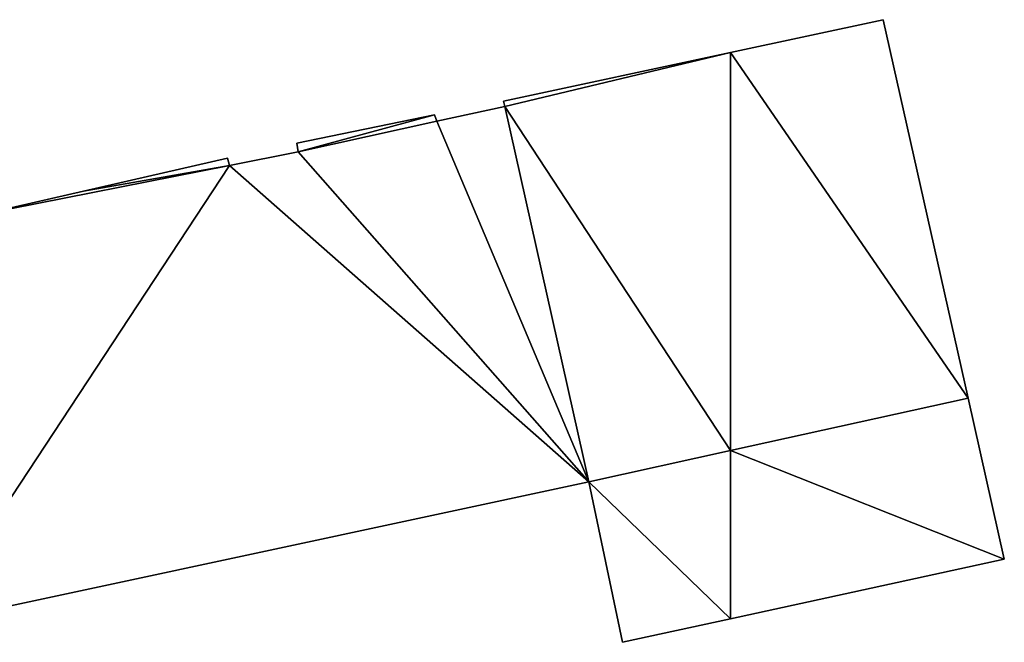
# Model space of a CAD drawing. Units: metres. Extents: x 74372 to 75007, y 349477 to 350007.
# Drawn here: x 74470 to 74511, y 349524 to 349549 of the extents above; entities that cross this region are included whole.
import ezdxf

# ---------------------------------------------------------------- set-up
doc = ezdxf.new("R2010")
doc.units = ezdxf.units.M
for name, color, linetype in [('FacadeFaces', 253, 'Continuous'), ('FloorBoundary', 4, 'Continuous'), ('FloorFaces', 253, 'Continuous'), ('OuterEaves', 4, 'Continuous'), ('RoofFaces', 24, 'Continuous')]:
    doc.layers.add(name, color=color, linetype=linetype)

msp = doc.modelspace()

# ---------------------------------------------------------------- linework, layer by layer
at = {"layer": 'FacadeFaces'}
for points in [[(74506.339, 349549.409, 262.402), (74500, 349548.051, 253.318), (74500, 349548.051, 262.402), (74506.339, 349549.409, 262.402)], [(74506.339, 349549.409, 253.318), (74500, 349548.051, 253.318), (74506.339, 349549.409, 262.402), (74506.339, 349549.409, 253.318)], [(74509.865, 349533.707, 262.402), (74506.339, 349549.409, 253.318), (74506.339, 349549.409, 262.402), (74509.865, 349533.707, 262.402)], [(74509.865, 349533.707, 253.318), (74506.339, 349549.409, 253.318), (74509.865, 349533.707, 262.402), (74509.865, 349533.707, 253.318)], [(74500, 349548.051, 262.402), (74490.57, 349546.03, 253.318), (74490.57, 349546.03, 262.402), (74500, 349548.051, 262.402)], [(74500, 349548.051, 253.318), (74490.57, 349546.03, 253.318), (74500, 349548.051, 262.402), (74500, 349548.051, 253.318)], [(74490.57, 349546.03, 262.402), (74490.625, 349545.806, 253.318), (74490.625, 349545.806, 262.402), (74490.57, 349546.03, 262.402)], [(74490.57, 349546.03, 253.318), (74490.625, 349545.806, 253.318), (74490.57, 349546.03, 262.402), (74490.57, 349546.03, 253.318)], [(74487.708, 349545.462, 262.402), (74481.994, 349544.286, 253.318), (74481.994, 349544.286, 262.402), (74487.708, 349545.462, 262.402)], [(74487.708, 349545.462, 253.318), (74481.994, 349544.286, 253.318), (74487.708, 349545.462, 262.402), (74487.708, 349545.462, 253.318)], [(74487.812, 349545.2, 262.402), (74487.708, 349545.462, 253.318), (74487.708, 349545.462, 262.402), (74487.812, 349545.2, 262.402)], [(74487.812, 349545.2, 253.318), (74487.708, 349545.462, 253.318), (74487.812, 349545.2, 262.402), (74487.812, 349545.2, 253.318)], [(74490.625, 349545.806, 262.402), (74487.812, 349545.2, 253.318), (74487.812, 349545.2, 262.402), (74490.625, 349545.806, 262.402)], [(74490.625, 349545.806, 253.318), (74487.812, 349545.2, 253.318), (74490.625, 349545.806, 262.402), (74490.625, 349545.806, 253.318)], [(74481.994, 349544.286, 262.402), (74482.057, 349543.93, 253.318), (74482.057, 349543.93, 262.402), (74481.994, 349544.286, 262.402)], [(74481.994, 349544.286, 253.318), (74482.057, 349543.93, 253.318), (74481.994, 349544.286, 262.402), (74481.994, 349544.286, 253.318)], [(74482.057, 349543.93, 262.402), (74479.198, 349543.365, 253.318), (74479.198, 349543.365, 262.402), (74482.057, 349543.93, 262.402)], [(74482.057, 349543.93, 253.318), (74479.198, 349543.365, 253.318), (74482.057, 349543.93, 262.402), (74482.057, 349543.93, 253.318)], [(74479.114, 349543.665, 262.402), (74473.146, 349542.3, 253.318), (74473.146, 349542.3, 262.402), (74479.114, 349543.665, 262.402)], [(74479.114, 349543.665, 253.318), (74473.146, 349542.3, 253.318), (74479.114, 349543.665, 262.402), (74479.114, 349543.665, 253.318)], [(74479.198, 349543.365, 262.402), (74479.114, 349543.665, 253.318), (74479.114, 349543.665, 262.402), (74479.198, 349543.365, 262.402)], [(74479.198, 349543.365, 253.318), (74479.114, 349543.665, 253.318), (74479.198, 349543.365, 262.402), (74479.198, 349543.365, 253.318)], [(74473.146, 349542.3, 262.402), (74468.965, 349541.343, 253.318), (74468.965, 349541.343, 262.402), (74473.146, 349542.3, 262.402)], [(74473.146, 349542.3, 253.318), (74468.965, 349541.343, 253.318), (74473.146, 349542.3, 262.402), (74473.146, 349542.3, 253.318)], [(74500, 349531.526, 262.402), (74509.865, 349533.707, 253.318), (74509.865, 349533.707, 262.402), (74500, 349531.526, 262.402)], [(74500, 349531.526, 253.318), (74509.865, 349533.707, 253.318), (74500, 349531.526, 262.402), (74500, 349531.526, 253.318)], [(74509.865, 349533.707, 257.019), (74509.865, 349533.707, 253.566), (74500, 349531.526, 257.015), (74509.865, 349533.707, 257.019)], [(74509.865, 349533.707, 253.566), (74500, 349531.526, 253.566), (74500, 349531.526, 257.015), (74509.865, 349533.707, 253.566)], [(74511.366, 349527.026, 256.115), (74509.865, 349533.707, 253.566), (74509.865, 349533.707, 257.019), (74511.366, 349527.026, 256.115)], [(74511.366, 349527.026, 256.115), (74511.366, 349527.026, 253.566), (74509.865, 349533.707, 253.566), (74511.366, 349527.026, 256.115)], [(74494.124, 349530.227, 262.402), (74500, 349531.526, 253.318), (74500, 349531.526, 262.402), (74494.124, 349530.227, 262.402)], [(74494.124, 349530.227, 253.318), (74500, 349531.526, 253.318), (74494.124, 349530.227, 262.402), (74494.124, 349530.227, 253.318)], [(74500, 349531.526, 257.015), (74500, 349531.526, 253.566), (74494.124, 349530.227, 257.013), (74500, 349531.526, 257.015)], [(74500, 349531.526, 253.566), (74494.124, 349530.227, 253.566), (74494.124, 349530.227, 257.013), (74500, 349531.526, 253.566)], [(74466.675, 349524.355, 262.402), (74494.124, 349530.227, 253.318), (74494.124, 349530.227, 262.402), (74466.675, 349524.355, 262.402)], [(74466.675, 349524.355, 253.318), (74494.124, 349530.227, 253.318), (74466.675, 349524.355, 262.402), (74466.675, 349524.355, 253.318)], [(74494.124, 349530.227, 257.013), (74494.124, 349530.227, 253.566), (74495.519, 349523.571, 256.115), (74494.124, 349530.227, 257.013)], [(74494.124, 349530.227, 253.566), (74495.519, 349523.571, 253.566), (74495.519, 349523.571, 256.115), (74494.124, 349530.227, 253.566)], [(74500, 349524.548, 256.115), (74511.366, 349527.026, 253.566), (74511.366, 349527.026, 256.115), (74500, 349524.548, 256.115)], [(74500, 349524.548, 253.566), (74511.366, 349527.026, 253.566), (74500, 349524.548, 256.115), (74500, 349524.548, 253.566)], [(74495.519, 349523.571, 256.115), (74500, 349524.548, 253.566), (74500, 349524.548, 256.115), (74495.519, 349523.571, 256.115)], [(74495.519, 349523.571, 253.566), (74500, 349524.548, 253.566), (74495.519, 349523.571, 256.115), (74495.519, 349523.571, 253.566)]]:
    msp.add_3dface(points, dxfattribs=at)
at = {"layer": 'FloorBoundary'}
for points in [[(74463.291, 349540.047, 253.318), (74465.791, 349528.293, 253.318), (74466.63, 349524.345, 253.318), (74466.675, 349524.355, 253.318), (74494.124, 349530.227, 253.318), (74500, 349531.526, 253.318), (74509.865, 349533.707, 253.318), (74506.339, 349549.409, 253.318), (74500, 349548.051, 253.318), (74490.57, 349546.03, 253.318), (74490.625, 349545.806, 253.318), (74487.812, 349545.2, 253.318), (74487.708, 349545.462, 253.318), (74481.994, 349544.286, 253.318), (74482.057, 349543.93, 253.318), (74479.198, 349543.365, 253.318), (74479.114, 349543.665, 253.318), (74473.146, 349542.3, 253.318), (74468.965, 349541.343, 253.318), (74463.291, 349540.047, 253.318)], [(74509.865, 349533.707, 253.566), (74500, 349531.526, 253.566), (74494.124, 349530.227, 253.566), (74495.519, 349523.571, 253.566), (74500, 349524.548, 253.566), (74511.366, 349527.026, 253.566), (74509.865, 349533.707, 253.566)]]:
    msp.add_polyline3d(points, dxfattribs=at)
at = {"layer": 'FloorFaces'}
for points in [[(74509.865, 349533.707, 253.318), (74500, 349548.051, 253.318), (74506.339, 349549.409, 253.318), (74509.865, 349533.707, 253.318)], [(74500, 349548.051, 253.318), (74490.625, 349545.806, 253.318), (74490.57, 349546.03, 253.318), (74500, 349548.051, 253.318)], [(74500, 349531.526, 253.318), (74490.625, 349545.806, 253.318), (74500, 349548.051, 253.318), (74500, 349531.526, 253.318)], [(74500, 349531.526, 253.318), (74500, 349548.051, 253.318), (74509.865, 349533.707, 253.318), (74500, 349531.526, 253.318)], [(74487.708, 349545.462, 253.318), (74482.057, 349543.93, 253.318), (74481.994, 349544.286, 253.318), (74487.708, 349545.462, 253.318)], [(74487.812, 349545.2, 253.318), (74482.057, 349543.93, 253.318), (74487.708, 349545.462, 253.318), (74487.812, 349545.2, 253.318)], [(74494.124, 349530.227, 253.318), (74487.812, 349545.2, 253.318), (74490.625, 349545.806, 253.318), (74494.124, 349530.227, 253.318)], [(74494.124, 349530.227, 253.318), (74490.625, 349545.806, 253.318), (74500, 349531.526, 253.318), (74494.124, 349530.227, 253.318)], [(74494.124, 349530.227, 253.318), (74482.057, 349543.93, 253.318), (74487.812, 349545.2, 253.318), (74494.124, 349530.227, 253.318)], [(74494.124, 349530.227, 253.318), (74479.198, 349543.365, 253.318), (74482.057, 349543.93, 253.318), (74494.124, 349530.227, 253.318)], [(74479.198, 349543.365, 253.318), (74473.146, 349542.3, 253.318), (74479.114, 349543.665, 253.318), (74479.198, 349543.365, 253.318)], [(74466.675, 349524.355, 253.318), (74479.198, 349543.365, 253.318), (74494.124, 349530.227, 253.318), (74466.675, 349524.355, 253.318)], [(74466.675, 349524.355, 253.318), (74468.965, 349541.343, 253.318), (74479.198, 349543.365, 253.318), (74466.675, 349524.355, 253.318)], [(74479.198, 349543.365, 253.318), (74468.965, 349541.343, 253.318), (74473.146, 349542.3, 253.318), (74479.198, 349543.365, 253.318)], [(74509.865, 349533.707, 253.566), (74511.366, 349527.026, 253.566), (74500, 349531.526, 253.566), (74509.865, 349533.707, 253.566)], [(74500, 349531.526, 253.566), (74500, 349524.548, 253.566), (74494.124, 349530.227, 253.566), (74500, 349531.526, 253.566)], [(74500, 349531.526, 253.566), (74511.366, 349527.026, 253.566), (74500, 349524.548, 253.566), (74500, 349531.526, 253.566)], [(74494.124, 349530.227, 253.566), (74500, 349524.548, 253.566), (74495.519, 349523.571, 253.566), (74494.124, 349530.227, 253.566)]]:
    msp.add_3dface(points, dxfattribs=at)
at = {"layer": 'OuterEaves'}
for points in [[(74506.339, 349549.409, 262.402), (74500, 349548.051, 262.402), (74490.57, 349546.03, 262.402), (74490.625, 349545.806, 262.402), (74487.812, 349545.2, 262.402), (74487.708, 349545.462, 262.402), (74481.994, 349544.286, 262.402), (74482.057, 349543.93, 262.402), (74479.198, 349543.365, 262.402), (74479.114, 349543.665, 262.402), (74473.146, 349542.3, 262.402), (74468.965, 349541.343, 262.402), (74463.291, 349540.047, 262.402), (74465.791, 349528.293, 262.402), (74466.63, 349524.345, 262.402), (74466.675, 349524.355, 262.402), (74494.124, 349530.227, 262.402), (74500, 349531.526, 262.402), (74509.865, 349533.707, 262.402), (74506.339, 349549.409, 262.402)], [(74511.366, 349527.026, 256.115), (74509.865, 349533.707, 257.019), (74500, 349531.526, 257.015), (74494.124, 349530.227, 257.013), (74495.519, 349523.571, 256.115), (74500, 349524.548, 256.115), (74511.366, 349527.026, 256.115)]]:
    msp.add_polyline3d(points, dxfattribs=at)
at = {"layer": 'RoofFaces'}
for points in [[(74500, 349548.051, 262.402), (74509.865, 349533.707, 262.402), (74506.339, 349549.409, 262.402), (74500, 349548.051, 262.402)], [(74490.57, 349546.03, 262.402), (74490.625, 349545.806, 262.402), (74500, 349548.051, 262.402), (74490.57, 349546.03, 262.402)], [(74490.625, 349545.806, 262.402), (74500, 349531.526, 262.402), (74500, 349548.051, 262.402), (74490.625, 349545.806, 262.402)], [(74500, 349531.526, 262.402), (74509.865, 349533.707, 262.402), (74500, 349548.051, 262.402), (74500, 349531.526, 262.402)], [(74481.994, 349544.286, 262.402), (74482.057, 349543.93, 262.402), (74487.708, 349545.462, 262.402), (74481.994, 349544.286, 262.402)], [(74487.708, 349545.462, 262.402), (74482.057, 349543.93, 262.402), (74487.812, 349545.2, 262.402), (74487.708, 349545.462, 262.402)], [(74487.812, 349545.2, 262.402), (74494.124, 349530.227, 262.402), (74490.625, 349545.806, 262.402), (74487.812, 349545.2, 262.402)], [(74494.124, 349530.227, 262.402), (74500, 349531.526, 262.402), (74490.625, 349545.806, 262.402), (74494.124, 349530.227, 262.402)], [(74482.057, 349543.93, 262.402), (74494.124, 349530.227, 262.402), (74487.812, 349545.2, 262.402), (74482.057, 349543.93, 262.402)], [(74479.198, 349543.365, 262.402), (74494.124, 349530.227, 262.402), (74482.057, 349543.93, 262.402), (74479.198, 349543.365, 262.402)], [(74479.114, 349543.665, 262.402), (74473.146, 349542.3, 262.402), (74479.198, 349543.365, 262.402), (74479.114, 349543.665, 262.402)], [(74468.965, 349541.343, 262.402), (74466.675, 349524.355, 262.402), (74479.198, 349543.365, 262.402), (74468.965, 349541.343, 262.402)], [(74466.675, 349524.355, 262.402), (74494.124, 349530.227, 262.402), (74479.198, 349543.365, 262.402), (74466.675, 349524.355, 262.402)], [(74473.146, 349542.3, 262.402), (74468.965, 349541.343, 262.402), (74479.198, 349543.365, 262.402), (74473.146, 349542.3, 262.402)], [(74509.865, 349533.707, 257.019), (74500, 349531.526, 257.015), (74511.366, 349527.026, 256.115), (74509.865, 349533.707, 257.019)], [(74494.124, 349530.227, 257.013), (74500, 349524.548, 256.115), (74500, 349531.526, 257.015), (74494.124, 349530.227, 257.013)], [(74500, 349531.526, 257.015), (74500, 349524.548, 256.115), (74511.366, 349527.026, 256.115), (74500, 349531.526, 257.015)], [(74495.519, 349523.571, 256.115), (74500, 349524.548, 256.115), (74494.124, 349530.227, 257.013), (74495.519, 349523.571, 256.115)]]:
    msp.add_3dface(points, dxfattribs=at)

doc.saveas('drawing.dxf')
